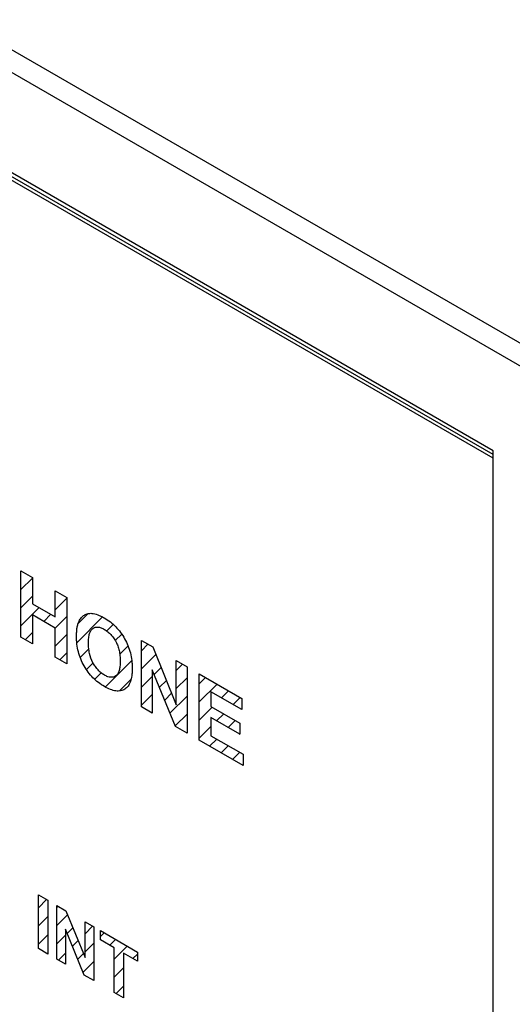
# Model space of a CAD drawing. Units: millimetres. Extents: x -72 to 72, y -72 to 72.
# Drawn here: x -32 to -21, y -16 to 6 of the extents above; entities that cross this region are included whole.
import ezdxf

# ---------------------------------------------------------------- set-up
doc = ezdxf.new("R2010")
doc.units = ezdxf.units.MM
doc.header["$LTSCALE"] = 30.734
doc.layers.get('0').update_dxf_attribs({"linetype": 'CONTINUOUS'})
doc.layers.add('CURVE', color=7, linetype='CONTINUOUS')
doc.layers.add('RACCORDO', color=7, linetype='CONTINUOUS')

msp = doc.modelspace()

# ---------------------------------------------------------------- linework, layer by layer
at = {"color": 7, "linetype": 'CONTINUOUS'}
for p, q in [((-21.719, -3.856), (-69.449, 23.702)), ((-21.719, -3.938), (-69.026, 23.376)), ((-21.72, -4.019), (-69.096, 23.335)), ((-21.719, -35.535), (-21.719, -3.856))]:
    msp.add_line(p, q, dxfattribs=at)
at = {"layer": 'CURVE', "color": 250, "linetype": 'CONTINUOUS'}
for p, q in [((-31.99, -7.912), (-31.99, -6.469)), ((-31.99, -6.469), (-31.738, -6.615)), ((-31.738, -6.615), (-31.738, -7.183)), ((-31.244, -7.468), (-31.244, -6.9)), ((-31.244, -6.9), (-30.991, -7.046)), ((-30.991, -7.046), (-30.991, -8.489)), ((-31.738, -7.183), (-31.244, -7.468)), ((-31.738, -7.427), (-31.738, -8.058)), ((-31.244, -7.712), (-31.738, -7.427)), ((-31.244, -8.343), (-31.244, -7.712)), ((-31.738, -8.058), (-31.99, -7.912)), ((-29.369, -9.425), (-29.369, -7.982)), ((-29.369, -7.982), (-29.124, -8.124)), ((-29.124, -8.124), (-28.612, -9.383)), ((-30.991, -8.489), (-31.244, -8.343)), ((-28.612, -9.383), (-28.612, -8.419)), ((-28.612, -8.419), (-28.378, -8.555)), ((-28.378, -8.555), (-28.378, -9.998)), ((-29.135, -8.62), (-29.135, -9.561)), ((-28.631, -9.852), (-29.135, -8.62)), ((-28.111, -10.152), (-28.111, -8.709)), ((-28.111, -8.709), (-27.184, -9.244)), ((-27.859, -9.099), (-27.859, -9.419)), ((-27.184, -9.488), (-27.859, -9.099)), ((-29.135, -9.561), (-29.369, -9.425)), ((-27.859, -9.419), (-27.231, -9.781)), ((-27.184, -9.244), (-27.184, -9.488)), ((-28.378, -9.998), (-28.631, -9.852)), ((-27.859, -9.662), (-27.859, -10.055)), ((-27.231, -10.024), (-27.859, -9.662)), ((-27.231, -9.781), (-27.231, -10.024)), ((-27.859, -10.055), (-27.16, -10.458)), ((-27.16, -10.701), (-28.111, -10.152)), ((-27.16, -10.458), (-27.16, -10.701)), ((-31.611, -14.687), (-31.611, -13.518)), ((-31.611, -13.518), (-31.406, -13.636)), ((-31.406, -13.636), (-31.406, -14.805)), ((-31.209, -14.918), (-31.209, -13.75)), ((-31.209, -13.75), (-31.011, -13.864)), ((-31.011, -13.864), (-30.596, -14.884)), ((-30.596, -14.884), (-30.596, -14.104)), ((-30.596, -14.104), (-30.406, -14.213)), ((-30.612, -15.264), (-31.02, -14.266)), ((-31.02, -14.266), (-31.02, -15.028)), ((-30.406, -14.213), (-30.406, -15.382)), ((-30.263, -14.494), (-30.263, -14.296)), ((-30.263, -14.296), (-29.458, -14.761)), ((-29.962, -14.667), (-30.263, -14.494)), ((-31.406, -14.805), (-31.611, -14.687)), ((-29.962, -15.639), (-29.962, -14.667)), ((-29.458, -14.761), (-29.458, -14.958)), ((-31.02, -15.028), (-31.209, -14.918)), ((-29.758, -14.785), (-29.758, -15.757)), ((-29.458, -14.958), (-29.758, -14.785)), ((-30.406, -15.382), (-30.612, -15.264)), ((-29.758, -15.757), (-29.962, -15.639))]:
    msp.add_line(p, q, dxfattribs=at)
at = {"layer": 'CURVE', "color": 7, "linetype": 'CONTINUOUS'}
for p, q in [((-31.99, -6.482), (-31.982, -6.473)), ((-31.99, -6.877), (-31.738, -6.624)), ((-31.99, -7.272), (-31.738, -7.019)), ((-31.244, -6.92), (-31.231, -6.907)), ((-31.244, -7.315), (-30.991, -7.063)), ((-31.99, -7.667), (-31.591, -7.268)), ((-31.495, -7.567), (-31.34, -7.412)), ((-31.245, -7.712), (-30.991, -7.458)), ((-30.774, -8.031), (-30.214, -7.471)), ((-30.741, -7.603), (-30.538, -7.4)), ((-30.123, -7.775), (-29.981, -7.634)), ((-31.895, -7.967), (-31.738, -7.81)), ((-31.244, -8.105), (-30.991, -7.853)), ((-29.938, -7.985), (-29.798, -7.845)), ((-29.84, -8.282), (-29.66, -8.102)), ((-29.369, -8.207), (-29.227, -8.064)), ((-31.144, -8.401), (-30.991, -8.248)), ((-30.7, -8.353), (-30.514, -8.166)), ((-29.369, -8.602), (-29.057, -8.289)), ((-30.567, -8.614), (-30.422, -8.469)), ((-30.157, -8.995), (-29.58, -8.417)), ((-28.612, -8.635), (-28.475, -8.498)), ((-30.386, -8.828), (-30.245, -8.688)), ((-29.369, -8.997), (-29.135, -8.763)), ((-29.093, -8.721), (-28.943, -8.57)), ((-29.847, -9.08), (-29.595, -8.828)), ((-28.979, -9.002), (-28.828, -8.851)), ((-28.612, -9.03), (-28.378, -8.796)), ((-28.111, -8.924), (-27.974, -8.788)), ((-28.111, -9.319), (-27.724, -8.932)), ((-29.369, -9.392), (-29.135, -9.158)), ((-28.864, -9.282), (-28.714, -9.132)), ((-28.749, -9.563), (-28.378, -9.191)), ((-27.628, -9.232), (-27.473, -9.077)), ((-27.378, -9.376), (-27.223, -9.222)), ((-29.14, -9.558), (-29.135, -9.553)), ((-28.635, -9.843), (-28.378, -9.586)), ((-28.111, -9.715), (-27.831, -9.435)), ((-27.735, -9.733), (-27.581, -9.579)), ((-27.484, -9.878), (-27.33, -9.724)), ((-28.388, -9.992), (-28.378, -9.981)), ((-28.111, -10.11), (-27.859, -9.857)), ((-27.234, -10.023), (-27.231, -10.02)), ((-27.887, -10.281), (-27.733, -10.127)), ((-27.637, -10.426), (-27.483, -10.272)), ((-27.386, -10.57), (-27.232, -10.416)), ((-31.611, -13.798), (-31.433, -13.62)), ((-31.209, -13.792), (-31.183, -13.765)), ((-31.611, -14.193), (-31.406, -13.989)), ((-31.209, -14.187), (-30.975, -13.953)), ((-30.983, -14.356), (-30.861, -14.233)), ((-30.596, -14.364), (-30.431, -14.199)), ((-30.263, -14.426), (-30.181, -14.344)), ((-31.611, -14.588), (-31.406, -14.384)), ((-31.209, -14.582), (-31.02, -14.392)), ((-30.868, -14.636), (-30.747, -14.514)), ((-30.055, -14.614), (-29.93, -14.488)), ((-31.423, -14.795), (-31.406, -14.779)), ((-30.596, -14.759), (-30.406, -14.569)), ((-29.962, -14.916), (-29.68, -14.633)), ((-31.172, -14.94), (-31.02, -14.788)), ((-30.753, -14.917), (-30.632, -14.795)), ((-30.639, -15.197), (-30.406, -14.965)), ((-29.554, -14.903), (-29.458, -14.807)), ((-29.962, -15.311), (-29.758, -15.106)), ((-30.421, -15.374), (-30.406, -15.36)), ((-29.92, -15.663), (-29.758, -15.502))]:
    msp.add_line(p, q, dxfattribs=at)
at = {"layer": 'CURVE', "color": 250, "linetype": 'CONTINUOUS'}
for points, knots in [([(-30.781, -7.897), (-30.781, -7.879), (-30.781, -7.844), (-30.777, -7.779), (-30.769, -7.704), (-30.751, -7.625), (-30.722, -7.549), (-30.676, -7.481), (-30.611, -7.426), (-30.534, -7.394), (-30.437, -7.388), (-30.341, -7.413), (-30.25, -7.451), (-30.158, -7.5), (-30.048, -7.573), (-29.928, -7.679), (-29.822, -7.803), (-29.731, -7.944), (-29.658, -8.096), (-29.605, -8.257), (-29.581, -8.394), (-29.571, -8.502), (-29.569, -8.555), (-29.569, -8.58)], [0, 0, 0, 0, 0.023351, 0.045789, 0.088015, 0.127019, 0.163561, 0.215299, 0.267345, 0.318033, 0.366074, 0.431495, 0.46653, 0.503512, 0.569204, 0.629948, 0.688153, 0.746538, 0.805788, 0.866804, 0.932291, 0.967451, 1, 1, 1, 1]), ([(-30.521, -8.038), (-30.521, -8.018), (-30.52, -7.979), (-30.515, -7.909), (-30.497, -7.81), (-30.449, -7.726), (-30.376, -7.693), (-30.316, -7.688), (-30.247, -7.704), (-30.174, -7.74), (-30.101, -7.788), (-30.033, -7.851), (-29.973, -7.925), (-29.921, -8.009), (-29.879, -8.104), (-29.85, -8.208), (-29.833, -8.319), (-29.83, -8.395), (-29.83, -8.434), (-29.83, -8.435)], [0, 0, 0, 0, 0.041904, 0.081226, 0.15283, 0.274809, 0.330616, 0.385051, 0.440863, 0.500617, 0.56031, 0.615896, 0.669915, 0.725127, 0.783275, 0.846623, 0.917769, 0.99857, 1, 1, 1, 1]), ([(-29.569, -8.58), (-29.569, -8.584), (-29.569, -8.615), (-29.571, -8.673), (-29.58, -8.772), (-29.605, -8.88), (-29.657, -8.98), (-29.73, -9.047), (-29.82, -9.083), (-29.926, -9.085), (-30.045, -9.053), (-30.174, -8.989), (-30.303, -8.904), (-30.423, -8.798), (-30.53, -8.674), (-30.62, -8.534), (-30.693, -8.384), (-30.745, -8.224), (-30.77, -8.09), (-30.778, -7.996), (-30.781, -7.94), (-30.781, -7.912), (-30.781, -7.897)], [0, 0, 0, 0, 0.004508, 0.041264, 0.076154, 0.141191, 0.201857, 0.26083, 0.318905, 0.376822, 0.437303, 0.502755, 0.568954, 0.629926, 0.688069, 0.746138, 0.804827, 0.865005, 0.929308, 0.963751, 0.981638, 1, 1, 1, 1]), ([(-29.83, -8.435), (-29.83, -8.474), (-29.833, -8.545), (-29.851, -8.638), (-29.881, -8.709), (-29.924, -8.756), (-29.976, -8.782), (-30.036, -8.788), (-30.103, -8.773), (-30.174, -8.739), (-30.246, -8.69), (-30.313, -8.627), (-30.373, -8.552), (-30.446, -8.433), (-30.496, -8.293), (-30.518, -8.151), (-30.521, -8.076), (-30.521, -8.038)], [0, 0, 0, 0, 0.080422, 0.152717, 0.217377, 0.277063, 0.333371, 0.387619, 0.442472, 0.500518, 0.558625, 0.613695, 0.668352, 0.725275, 0.848672, 0.919895, 1, 1, 1, 1])]:
    msp.add_open_spline(points, degree=3, knots=knots, dxfattribs=at)
at = {"layer": 'RACCORDO', "color": 250, "linetype": 'CONTINUOUS'}
for p, q in [((-71.207, 27.395), (26.492, -29.015)), ((-71.417, 27.029), (26.282, -29.382))]:
    msp.add_line(p, q, dxfattribs=at)

doc.saveas('drawing.dxf')
